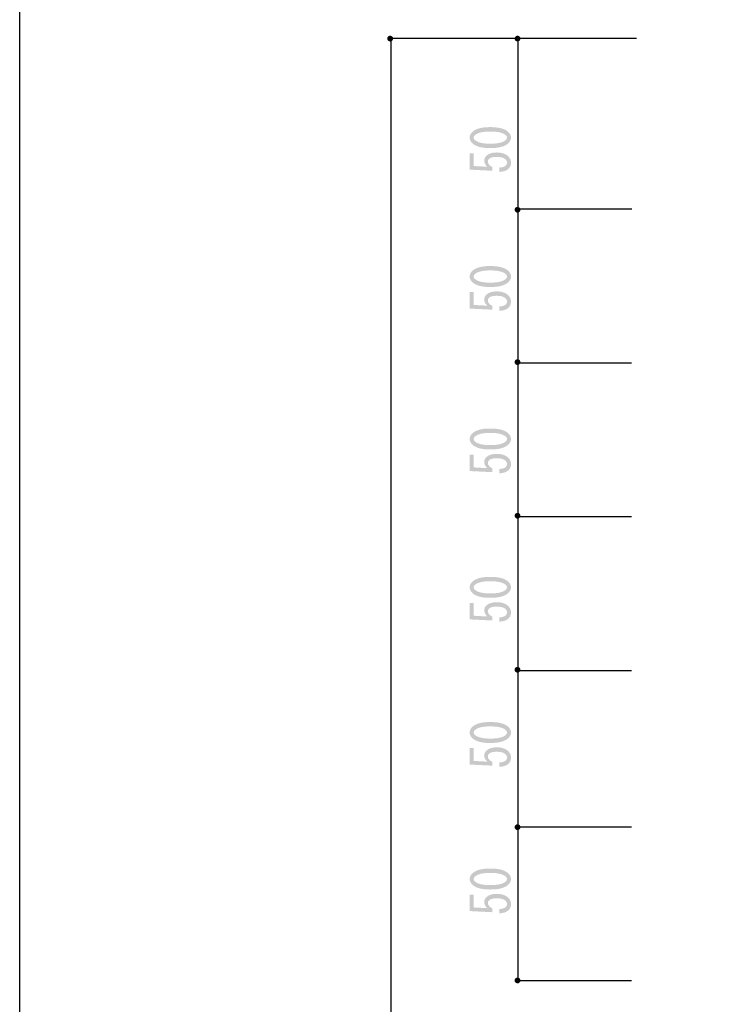
# Model space of a CAD drawing. Extents: x 2 to 208, y 3 to 293.
# Drawn here: x 2 to 52, y 180 to 250 of the extents above; entities that cross this region are included whole.
import ezdxf

# ---------------------------------------------------------------- set-up
doc = ezdxf.new("R2010")
doc.units = 0
doc.layers.get('0').update_dxf_attribs({"color": 160})

msp = doc.modelspace()

# ---------------------------------------------------------------- hatches: boundary and pattern name
h = msp.add_hatch(color=7)
edge = h.paths.add_edge_path()
edge.add_spline(control_points=[(28.858, 248.643), (28.858, 248.529), (28.766, 248.437), (28.652, 248.437), (28.538, 248.437), (28.446, 248.529), (28.446, 248.643), (28.446, 248.757), (28.538, 248.85), (28.652, 248.85), (28.766, 248.85), (28.858, 248.757), (28.858, 248.643)], knot_values=[0, 0, 0, 0, 1, 1, 1, 2, 2, 2, 3, 3, 3, 4, 4, 4, 4], degree=3, periodic=0)
h = msp.add_hatch(color=7)
edge = h.paths.add_edge_path()
edge.add_spline(control_points=[(37.867, 248.643), (37.867, 248.529), (37.775, 248.437), (37.661, 248.437), (37.547, 248.437), (37.455, 248.529), (37.455, 248.643), (37.455, 248.757), (37.547, 248.85), (37.661, 248.85), (37.775, 248.85), (37.867, 248.757), (37.867, 248.643)], knot_values=[0, 0, 0, 0, 1, 1, 1, 2, 2, 2, 3, 3, 3, 4, 4, 4, 4], degree=3, periodic=0)
h = msp.add_hatch(color=7)
edge = h.paths.add_edge_path()
edge.add_spline(control_points=[(34.485, 241.219), (34.345, 241.345), (34.275, 241.485), (34.275, 241.638), (34.275, 241.791), (34.345, 241.93), (34.485, 242.056), (34.725, 242.272), (35.14, 242.38), (35.729, 242.38), (36.329, 242.38), (36.749, 242.272), (36.989, 242.056), (37.129, 241.93), (37.199, 241.791), (37.199, 241.638), (37.199, 241.485), (37.129, 241.345), (36.989, 241.219), (36.749, 241.003), (36.329, 240.895), (35.729, 240.895), (35.14, 240.895), (34.725, 241.003), (34.485, 241.219)], knot_values=[0, 0, 0, 0, 1, 1, 1, 2, 2, 2, 3, 3, 3, 4, 4, 4, 5, 5, 5, 6, 6, 6, 7, 7, 7, 8, 8, 8, 8], degree=3, periodic=0)
edge = h.paths.add_edge_path(flags=16)
edge.add_spline(control_points=[(34.65, 241.813), (34.59, 241.759), (34.56, 241.701), (34.56, 241.638), (34.56, 241.575), (34.59, 241.516), (34.65, 241.462), (34.85, 241.291), (35.21, 241.206), (35.729, 241.206), (36.269, 241.206), (36.634, 241.291), (36.824, 241.462), (36.884, 241.516), (36.914, 241.575), (36.914, 241.638), (36.914, 241.701), (36.884, 241.759), (36.824, 241.813), (36.634, 241.984), (36.269, 242.069), (35.729, 242.069), (35.199, 242.069), (34.84, 241.984), (34.65, 241.813)], knot_values=[0, 0, 0, 0, 1, 1, 1, 2, 2, 2, 3, 3, 3, 4, 4, 4, 5, 5, 5, 6, 6, 6, 7, 7, 7, 8, 8, 8, 8], degree=3, periodic=0)
h = msp.add_hatch(color=7)
edge = h.paths.add_edge_path()
edge.add_spline(control_points=[(36.824, 239.655), (36.884, 239.709), (36.914, 239.786), (36.914, 239.884), (36.914, 239.965), (36.874, 240.042), (36.794, 240.114), (36.674, 240.222), (36.474, 240.276), (36.194, 240.276), (35.934, 240.276), (35.754, 240.231), (35.654, 240.141), (35.594, 240.087), (35.565, 240.024), (35.565, 239.952), (35.565, 239.79), (35.669, 239.659), (35.879, 239.561), (35.879, 239.561), (35.879, 239.29), (35.879, 239.29), (35.879, 239.29), (34.275, 239.372), (34.275, 239.372), (34.275, 239.372), (34.275, 240.532), (34.275, 240.532), (34.275, 240.532), (34.56, 240.532), (34.56, 240.532), (34.56, 240.532), (34.56, 239.628), (34.56, 239.628), (34.56, 239.628), (35.534, 239.574), (35.534, 239.574), (35.384, 239.691), (35.309, 239.84), (35.309, 240.019), (35.309, 240.154), (35.365, 240.271), (35.474, 240.37), (35.634, 240.514), (35.874, 240.586), (36.194, 240.586), (36.534, 240.586), (36.799, 240.501), (36.989, 240.33), (37.129, 240.204), (37.199, 240.051), (37.199, 239.871), (37.199, 239.682), (37.139, 239.534), (37.019, 239.426), (36.869, 239.29), (36.654, 239.219), (36.374, 239.21), (36.374, 239.21), (36.374, 239.52), (36.374, 239.52), (36.574, 239.52), (36.724, 239.565), (36.824, 239.655)], knot_values=[0, 0, 0, 0, 1, 1, 1, 2, 2, 2, 3, 3, 3, 4, 4, 4, 5, 5, 5, 6, 6, 6, 7, 7, 7, 8, 8, 8, 9, 9, 9, 10, 10, 10, 11, 11, 11, 12, 12, 12, 13, 13, 13, 14, 14, 14, 15, 15, 15, 16, 16, 16, 17, 17, 17, 18, 18, 18, 19, 19, 19, 20, 20, 20, 21, 21, 21, 21], degree=3, periodic=0)
h = msp.add_hatch(color=7)
edge = h.paths.add_edge_path()
edge.add_spline(control_points=[(37.867, 236.535), (37.867, 236.421), (37.775, 236.329), (37.661, 236.329), (37.547, 236.329), (37.455, 236.421), (37.455, 236.535), (37.455, 236.649), (37.547, 236.741), (37.661, 236.741), (37.775, 236.741), (37.867, 236.649), (37.867, 236.535)], knot_values=[0, 0, 0, 0, 1, 1, 1, 2, 2, 2, 3, 3, 3, 4, 4, 4, 4], degree=3, periodic=0)
h = msp.add_hatch(color=7)
edge = h.paths.add_edge_path()
edge.add_spline(control_points=[(34.485, 231.391), (34.345, 231.517), (34.275, 231.657), (34.275, 231.81), (34.275, 231.963), (34.345, 232.102), (34.485, 232.228), (34.725, 232.444), (35.14, 232.552), (35.729, 232.552), (36.329, 232.552), (36.749, 232.444), (36.989, 232.228), (37.129, 232.102), (37.199, 231.963), (37.199, 231.81), (37.199, 231.657), (37.129, 231.517), (36.989, 231.391), (36.749, 231.175), (36.329, 231.067), (35.729, 231.067), (35.14, 231.067), (34.725, 231.175), (34.485, 231.391)], knot_values=[0, 0, 0, 0, 1, 1, 1, 2, 2, 2, 3, 3, 3, 4, 4, 4, 5, 5, 5, 6, 6, 6, 7, 7, 7, 8, 8, 8, 8], degree=3, periodic=0)
edge = h.paths.add_edge_path(flags=16)
edge.add_spline(control_points=[(34.65, 231.985), (34.59, 231.931), (34.56, 231.873), (34.56, 231.81), (34.56, 231.747), (34.59, 231.688), (34.65, 231.634), (34.85, 231.463), (35.21, 231.378), (35.729, 231.378), (36.269, 231.378), (36.634, 231.463), (36.824, 231.634), (36.884, 231.688), (36.914, 231.747), (36.914, 231.81), (36.914, 231.873), (36.884, 231.931), (36.824, 231.985), (36.634, 232.156), (36.269, 232.242), (35.729, 232.242), (35.199, 232.242), (34.84, 232.156), (34.65, 231.985)], knot_values=[0, 0, 0, 0, 1, 1, 1, 2, 2, 2, 3, 3, 3, 4, 4, 4, 5, 5, 5, 6, 6, 6, 7, 7, 7, 8, 8, 8, 8], degree=3, periodic=0)
h = msp.add_hatch(color=7)
edge = h.paths.add_edge_path()
edge.add_spline(control_points=[(36.824, 229.827), (36.884, 229.881), (36.914, 229.958), (36.914, 230.057), (36.914, 230.138), (36.874, 230.214), (36.794, 230.286), (36.674, 230.394), (36.474, 230.448), (36.194, 230.448), (35.934, 230.448), (35.754, 230.403), (35.654, 230.313), (35.594, 230.259), (35.565, 230.196), (35.565, 230.124), (35.565, 229.962), (35.669, 229.832), (35.879, 229.733), (35.879, 229.733), (35.879, 229.463), (35.879, 229.463), (35.879, 229.463), (34.275, 229.544), (34.275, 229.544), (34.275, 229.544), (34.275, 230.704), (34.275, 230.704), (34.275, 230.704), (34.56, 230.704), (34.56, 230.704), (34.56, 230.704), (34.56, 229.8), (34.56, 229.8), (34.56, 229.8), (35.534, 229.746), (35.534, 229.746), (35.384, 229.863), (35.309, 230.012), (35.309, 230.192), (35.309, 230.327), (35.365, 230.444), (35.474, 230.543), (35.634, 230.686), (35.874, 230.758), (36.194, 230.758), (36.534, 230.758), (36.799, 230.673), (36.989, 230.502), (37.129, 230.376), (37.199, 230.223), (37.199, 230.043), (37.199, 229.854), (37.139, 229.706), (37.019, 229.598), (36.869, 229.463), (36.654, 229.391), (36.374, 229.382), (36.374, 229.382), (36.374, 229.692), (36.374, 229.692), (36.574, 229.692), (36.724, 229.737), (36.824, 229.827)], knot_values=[0, 0, 0, 0, 1, 1, 1, 2, 2, 2, 3, 3, 3, 4, 4, 4, 5, 5, 5, 6, 6, 6, 7, 7, 7, 8, 8, 8, 9, 9, 9, 10, 10, 10, 11, 11, 11, 12, 12, 12, 13, 13, 13, 14, 14, 14, 15, 15, 15, 16, 16, 16, 17, 17, 17, 18, 18, 18, 19, 19, 19, 20, 20, 20, 21, 21, 21, 21], degree=3, periodic=0)
h = msp.add_hatch(color=7)
edge = h.paths.add_edge_path()
edge.add_spline(control_points=[(37.867, 225.756), (37.867, 225.642), (37.775, 225.549), (37.661, 225.549), (37.547, 225.549), (37.455, 225.642), (37.455, 225.756), (37.455, 225.87), (37.547, 225.962), (37.661, 225.962), (37.775, 225.962), (37.867, 225.87), (37.867, 225.756)], knot_values=[0, 0, 0, 0, 1, 1, 1, 2, 2, 2, 3, 3, 3, 4, 4, 4, 4], degree=3, periodic=0)
h = msp.add_hatch(color=7)
edge = h.paths.add_edge_path()
edge.add_spline(control_points=[(34.485, 219.898), (34.345, 220.024), (34.275, 220.163), (34.275, 220.316), (34.275, 220.469), (34.345, 220.609), (34.485, 220.735), (34.725, 220.951), (35.14, 221.058), (35.729, 221.058), (36.329, 221.058), (36.749, 220.951), (36.989, 220.735), (37.129, 220.609), (37.199, 220.469), (37.199, 220.316), (37.199, 220.163), (37.129, 220.024), (36.989, 219.898), (36.749, 219.682), (36.329, 219.574), (35.729, 219.574), (35.14, 219.574), (34.725, 219.682), (34.485, 219.898)], knot_values=[0, 0, 0, 0, 1, 1, 1, 2, 2, 2, 3, 3, 3, 4, 4, 4, 5, 5, 5, 6, 6, 6, 7, 7, 7, 8, 8, 8, 8], degree=3, periodic=0)
edge = h.paths.add_edge_path(flags=16)
edge.add_spline(control_points=[(34.65, 220.491), (34.59, 220.438), (34.56, 220.379), (34.56, 220.316), (34.56, 220.253), (34.59, 220.195), (34.65, 220.141), (34.85, 219.97), (35.21, 219.884), (35.729, 219.884), (36.269, 219.884), (36.634, 219.97), (36.824, 220.141), (36.884, 220.195), (36.914, 220.253), (36.914, 220.316), (36.914, 220.379), (36.884, 220.438), (36.824, 220.491), (36.634, 220.662), (36.269, 220.748), (35.729, 220.748), (35.199, 220.748), (34.84, 220.662), (34.65, 220.491)], knot_values=[0, 0, 0, 0, 1, 1, 1, 2, 2, 2, 3, 3, 3, 4, 4, 4, 5, 5, 5, 6, 6, 6, 7, 7, 7, 8, 8, 8, 8], degree=3, periodic=0)
h = msp.add_hatch(color=7)
edge = h.paths.add_edge_path()
edge.add_spline(control_points=[(36.824, 218.333), (36.884, 218.387), (36.914, 218.464), (36.914, 218.563), (36.914, 218.644), (36.874, 218.72), (36.794, 218.793), (36.674, 218.9), (36.474, 218.954), (36.194, 218.954), (35.934, 218.954), (35.754, 218.909), (35.654, 218.819), (35.594, 218.765), (35.565, 218.702), (35.565, 218.63), (35.565, 218.468), (35.669, 218.338), (35.879, 218.239), (35.879, 218.239), (35.879, 217.969), (35.879, 217.969), (35.879, 217.969), (34.275, 218.05), (34.275, 218.05), (34.275, 218.05), (34.275, 219.211), (34.275, 219.211), (34.275, 219.211), (34.56, 219.211), (34.56, 219.211), (34.56, 219.211), (34.56, 218.307), (34.56, 218.307), (34.56, 218.307), (35.534, 218.252), (35.534, 218.252), (35.384, 218.37), (35.309, 218.518), (35.309, 218.698), (35.309, 218.833), (35.365, 218.95), (35.474, 219.049), (35.634, 219.193), (35.874, 219.265), (36.194, 219.265), (36.534, 219.265), (36.799, 219.179), (36.989, 219.009), (37.129, 218.882), (37.199, 218.729), (37.199, 218.549), (37.199, 218.36), (37.139, 218.212), (37.019, 218.104), (36.869, 217.969), (36.654, 217.897), (36.374, 217.888), (36.374, 217.888), (36.374, 218.199), (36.374, 218.199), (36.574, 218.199), (36.724, 218.244), (36.824, 218.333)], knot_values=[0, 0, 0, 0, 1, 1, 1, 2, 2, 2, 3, 3, 3, 4, 4, 4, 5, 5, 5, 6, 6, 6, 7, 7, 7, 8, 8, 8, 9, 9, 9, 10, 10, 10, 11, 11, 11, 12, 12, 12, 13, 13, 13, 14, 14, 14, 15, 15, 15, 16, 16, 16, 17, 17, 17, 18, 18, 18, 19, 19, 19, 20, 20, 20, 21, 21, 21, 21], degree=3, periodic=0)
h = msp.add_hatch(color=7)
edge = h.paths.add_edge_path()
edge.add_spline(control_points=[(37.867, 214.888), (37.867, 214.773), (37.775, 214.681), (37.661, 214.681), (37.547, 214.681), (37.455, 214.773), (37.455, 214.888), (37.455, 215.002), (37.547, 215.094), (37.661, 215.094), (37.775, 215.094), (37.867, 215.002), (37.867, 214.888)], knot_values=[0, 0, 0, 0, 1, 1, 1, 2, 2, 2, 3, 3, 3, 4, 4, 4, 4], degree=3, periodic=0)
h = msp.add_hatch(color=7)
edge = h.paths.add_edge_path()
edge.add_spline(control_points=[(34.485, 209.403), (34.345, 209.529), (34.275, 209.669), (34.275, 209.822), (34.275, 209.975), (34.345, 210.114), (34.485, 210.24), (34.725, 210.456), (35.14, 210.564), (35.729, 210.564), (36.329, 210.564), (36.749, 210.456), (36.989, 210.24), (37.129, 210.114), (37.199, 209.975), (37.199, 209.822), (37.199, 209.669), (37.129, 209.529), (36.989, 209.403), (36.749, 209.188), (36.329, 209.079), (35.729, 209.079), (35.14, 209.079), (34.725, 209.188), (34.485, 209.403)], knot_values=[0, 0, 0, 0, 1, 1, 1, 2, 2, 2, 3, 3, 3, 4, 4, 4, 5, 5, 5, 6, 6, 6, 7, 7, 7, 8, 8, 8, 8], degree=3, periodic=0)
edge = h.paths.add_edge_path(flags=16)
edge.add_spline(control_points=[(34.65, 209.997), (34.59, 209.943), (34.56, 209.885), (34.56, 209.822), (34.56, 209.759), (34.59, 209.7), (34.65, 209.646), (34.85, 209.475), (35.21, 209.39), (35.729, 209.39), (36.269, 209.39), (36.634, 209.475), (36.824, 209.646), (36.884, 209.7), (36.914, 209.759), (36.914, 209.822), (36.914, 209.885), (36.884, 209.943), (36.824, 209.997), (36.634, 210.168), (36.269, 210.254), (35.729, 210.254), (35.199, 210.254), (34.84, 210.168), (34.65, 209.997)], knot_values=[0, 0, 0, 0, 1, 1, 1, 2, 2, 2, 3, 3, 3, 4, 4, 4, 5, 5, 5, 6, 6, 6, 7, 7, 7, 8, 8, 8, 8], degree=3, periodic=0)
h = msp.add_hatch(color=7)
edge = h.paths.add_edge_path()
edge.add_spline(control_points=[(36.824, 207.839), (36.884, 207.893), (36.914, 207.97), (36.914, 208.069), (36.914, 208.15), (36.874, 208.226), (36.794, 208.298), (36.674, 208.406), (36.474, 208.46), (36.194, 208.46), (35.934, 208.46), (35.754, 208.415), (35.654, 208.325), (35.594, 208.271), (35.565, 208.208), (35.565, 208.136), (35.565, 207.974), (35.669, 207.844), (35.879, 207.745), (35.879, 207.745), (35.879, 207.475), (35.879, 207.475), (35.879, 207.475), (34.275, 207.556), (34.275, 207.556), (34.275, 207.556), (34.275, 208.717), (34.275, 208.717), (34.275, 208.717), (34.56, 208.717), (34.56, 208.717), (34.56, 208.717), (34.56, 207.812), (34.56, 207.812), (34.56, 207.812), (35.534, 207.758), (35.534, 207.758), (35.384, 207.875), (35.309, 208.024), (35.309, 208.203), (35.309, 208.339), (35.365, 208.455), (35.474, 208.555), (35.634, 208.699), (35.874, 208.77), (36.194, 208.77), (36.534, 208.77), (36.799, 208.685), (36.989, 208.514), (37.129, 208.388), (37.199, 208.235), (37.199, 208.055), (37.199, 207.866), (37.139, 207.718), (37.019, 207.61), (36.869, 207.475), (36.654, 207.403), (36.374, 207.394), (36.374, 207.394), (36.374, 207.704), (36.374, 207.704), (36.574, 207.704), (36.724, 207.749), (36.824, 207.839)], knot_values=[0, 0, 0, 0, 1, 1, 1, 2, 2, 2, 3, 3, 3, 4, 4, 4, 5, 5, 5, 6, 6, 6, 7, 7, 7, 8, 8, 8, 9, 9, 9, 10, 10, 10, 11, 11, 11, 12, 12, 12, 13, 13, 13, 14, 14, 14, 15, 15, 15, 16, 16, 16, 17, 17, 17, 18, 18, 18, 19, 19, 19, 20, 20, 20, 21, 21, 21, 21], degree=3, periodic=0)
h = msp.add_hatch(color=7)
edge = h.paths.add_edge_path()
edge.add_spline(control_points=[(37.867, 203.99), (37.867, 203.876), (37.775, 203.784), (37.661, 203.784), (37.547, 203.784), (37.455, 203.876), (37.455, 203.99), (37.455, 204.104), (37.547, 204.196), (37.661, 204.196), (37.775, 204.196), (37.867, 204.104), (37.867, 203.99)], knot_values=[0, 0, 0, 0, 1, 1, 1, 2, 2, 2, 3, 3, 3, 4, 4, 4, 4], degree=3, periodic=0)
h = msp.add_hatch(color=7)
edge = h.paths.add_edge_path()
edge.add_spline(control_points=[(34.485, 199.134), (34.345, 199.259), (34.275, 199.399), (34.275, 199.552), (34.275, 199.705), (34.345, 199.844), (34.485, 199.97), (34.725, 200.186), (35.14, 200.294), (35.729, 200.294), (36.329, 200.294), (36.749, 200.186), (36.989, 199.97), (37.129, 199.844), (37.199, 199.705), (37.199, 199.552), (37.199, 199.399), (37.129, 199.259), (36.989, 199.134), (36.749, 198.918), (36.329, 198.81), (35.729, 198.81), (35.14, 198.81), (34.725, 198.918), (34.485, 199.134)], knot_values=[0, 0, 0, 0, 1, 1, 1, 2, 2, 2, 3, 3, 3, 4, 4, 4, 5, 5, 5, 6, 6, 6, 7, 7, 7, 8, 8, 8, 8], degree=3, periodic=0)
edge = h.paths.add_edge_path(flags=16)
edge.add_spline(control_points=[(34.65, 199.727), (34.59, 199.673), (34.56, 199.615), (34.56, 199.552), (34.56, 199.489), (34.59, 199.43), (34.65, 199.376), (34.85, 199.205), (35.21, 199.12), (35.729, 199.12), (36.269, 199.12), (36.634, 199.205), (36.824, 199.376), (36.884, 199.43), (36.914, 199.489), (36.914, 199.552), (36.914, 199.615), (36.884, 199.673), (36.824, 199.727), (36.634, 199.898), (36.269, 199.984), (35.729, 199.984), (35.199, 199.984), (34.84, 199.898), (34.65, 199.727)], knot_values=[0, 0, 0, 0, 1, 1, 1, 2, 2, 2, 3, 3, 3, 4, 4, 4, 5, 5, 5, 6, 6, 6, 7, 7, 7, 8, 8, 8, 8], degree=3, periodic=0)
h = msp.add_hatch(color=7)
edge = h.paths.add_edge_path()
edge.add_spline(control_points=[(36.824, 197.569), (36.884, 197.623), (36.914, 197.7), (36.914, 197.799), (36.914, 197.88), (36.874, 197.956), (36.794, 198.028), (36.674, 198.136), (36.474, 198.19), (36.194, 198.19), (35.934, 198.19), (35.754, 198.145), (35.654, 198.055), (35.594, 198.001), (35.565, 197.938), (35.565, 197.866), (35.565, 197.704), (35.669, 197.574), (35.879, 197.475), (35.879, 197.475), (35.879, 197.205), (35.879, 197.205), (35.879, 197.205), (34.275, 197.286), (34.275, 197.286), (34.275, 197.286), (34.275, 198.447), (34.275, 198.447), (34.275, 198.447), (34.56, 198.447), (34.56, 198.447), (34.56, 198.447), (34.56, 197.542), (34.56, 197.542), (34.56, 197.542), (35.534, 197.488), (35.534, 197.488), (35.384, 197.605), (35.309, 197.754), (35.309, 197.934), (35.309, 198.069), (35.365, 198.186), (35.474, 198.285), (35.634, 198.429), (35.874, 198.501), (36.194, 198.501), (36.534, 198.501), (36.799, 198.415), (36.989, 198.244), (37.129, 198.118), (37.199, 197.965), (37.199, 197.785), (37.199, 197.596), (37.139, 197.448), (37.019, 197.34), (36.869, 197.205), (36.654, 197.133), (36.374, 197.124), (36.374, 197.124), (36.374, 197.434), (36.374, 197.434), (36.574, 197.434), (36.724, 197.479), (36.824, 197.569)], knot_values=[0, 0, 0, 0, 1, 1, 1, 2, 2, 2, 3, 3, 3, 4, 4, 4, 5, 5, 5, 6, 6, 6, 7, 7, 7, 8, 8, 8, 9, 9, 9, 10, 10, 10, 11, 11, 11, 12, 12, 12, 13, 13, 13, 14, 14, 14, 15, 15, 15, 16, 16, 16, 17, 17, 17, 18, 18, 18, 19, 19, 19, 20, 20, 20, 21, 21, 21, 21], degree=3, periodic=0)
h = msp.add_hatch(color=7)
edge = h.paths.add_edge_path()
edge.add_spline(control_points=[(37.867, 192.856), (37.867, 192.742), (37.775, 192.65), (37.661, 192.65), (37.547, 192.65), (37.455, 192.742), (37.455, 192.856), (37.455, 192.97), (37.547, 193.062), (37.661, 193.062), (37.775, 193.062), (37.867, 192.97), (37.867, 192.856)], knot_values=[0, 0, 0, 0, 1, 1, 1, 2, 2, 2, 3, 3, 3, 4, 4, 4, 4], degree=3, periodic=0)
h = msp.add_hatch(color=7)
edge = h.paths.add_edge_path()
edge.add_spline(control_points=[(34.485, 188.767), (34.345, 188.894), (34.275, 189.033), (34.275, 189.186), (34.275, 189.339), (34.345, 189.479), (34.485, 189.604), (34.725, 189.82), (35.14, 189.928), (35.729, 189.928), (36.329, 189.928), (36.749, 189.82), (36.989, 189.604), (37.129, 189.479), (37.199, 189.339), (37.199, 189.186), (37.199, 189.033), (37.129, 188.894), (36.989, 188.767), (36.749, 188.551), (36.329, 188.444), (35.729, 188.444), (35.14, 188.444), (34.725, 188.551), (34.485, 188.767)], knot_values=[0, 0, 0, 0, 1, 1, 1, 2, 2, 2, 3, 3, 3, 4, 4, 4, 5, 5, 5, 6, 6, 6, 7, 7, 7, 8, 8, 8, 8], degree=3, periodic=0)
edge = h.paths.add_edge_path(flags=16)
edge.add_spline(control_points=[(34.65, 189.361), (34.59, 189.307), (34.56, 189.249), (34.56, 189.186), (34.56, 189.123), (34.59, 189.065), (34.65, 189.011), (34.85, 188.84), (35.21, 188.754), (35.729, 188.754), (36.269, 188.754), (36.634, 188.84), (36.824, 189.011), (36.884, 189.065), (36.914, 189.123), (36.914, 189.186), (36.914, 189.249), (36.884, 189.307), (36.824, 189.361), (36.634, 189.532), (36.269, 189.618), (35.729, 189.618), (35.199, 189.618), (34.84, 189.532), (34.65, 189.361)], knot_values=[0, 0, 0, 0, 1, 1, 1, 2, 2, 2, 3, 3, 3, 4, 4, 4, 5, 5, 5, 6, 6, 6, 7, 7, 7, 8, 8, 8, 8], degree=3, periodic=0)
h = msp.add_hatch(color=7)
edge = h.paths.add_edge_path()
edge.add_spline(control_points=[(36.824, 187.203), (36.884, 187.257), (36.914, 187.334), (36.914, 187.433), (36.914, 187.514), (36.874, 187.59), (36.794, 187.662), (36.674, 187.77), (36.474, 187.824), (36.194, 187.824), (35.934, 187.824), (35.754, 187.779), (35.654, 187.689), (35.594, 187.635), (35.565, 187.572), (35.565, 187.5), (35.565, 187.338), (35.669, 187.208), (35.879, 187.109), (35.879, 187.109), (35.879, 186.839), (35.879, 186.839), (35.879, 186.839), (34.275, 186.92), (34.275, 186.92), (34.275, 186.92), (34.275, 188.081), (34.275, 188.081), (34.275, 188.081), (34.56, 188.081), (34.56, 188.081), (34.56, 188.081), (34.56, 187.176), (34.56, 187.176), (34.56, 187.176), (35.534, 187.122), (35.534, 187.122), (35.384, 187.239), (35.309, 187.388), (35.309, 187.568), (35.309, 187.703), (35.365, 187.82), (35.474, 187.919), (35.634, 188.063), (35.874, 188.135), (36.194, 188.135), (36.534, 188.135), (36.799, 188.049), (36.989, 187.878), (37.129, 187.752), (37.199, 187.599), (37.199, 187.419), (37.199, 187.23), (37.139, 187.082), (37.019, 186.974), (36.869, 186.839), (36.654, 186.767), (36.374, 186.758), (36.374, 186.758), (36.374, 187.069), (36.374, 187.069), (36.574, 187.069), (36.724, 187.113), (36.824, 187.203)], knot_values=[0, 0, 0, 0, 1, 1, 1, 2, 2, 2, 3, 3, 3, 4, 4, 4, 5, 5, 5, 6, 6, 6, 7, 7, 7, 8, 8, 8, 9, 9, 9, 10, 10, 10, 11, 11, 11, 12, 12, 12, 13, 13, 13, 14, 14, 14, 15, 15, 15, 16, 16, 16, 17, 17, 17, 18, 18, 18, 19, 19, 19, 20, 20, 20, 21, 21, 21, 21], degree=3, periodic=0)
h = msp.add_hatch(color=7)
edge = h.paths.add_edge_path()
edge.add_spline(control_points=[(37.867, 182.01), (37.867, 181.896), (37.775, 181.804), (37.661, 181.804), (37.547, 181.804), (37.455, 181.896), (37.455, 182.01), (37.455, 182.124), (37.547, 182.216), (37.661, 182.216), (37.775, 182.216), (37.867, 182.124), (37.867, 182.01)], knot_values=[0, 0, 0, 0, 1, 1, 1, 2, 2, 2, 3, 3, 3, 4, 4, 4, 4], degree=3, periodic=0)

# ---------------------------------------------------------------- linework, layer by layer
at = {"color": 7}
for p, q in [((28.729, 248.673), (46.068, 248.673)), ((28.729, 106.189), (28.729, 248.572)), ((37.681, 248.673), (37.681, 182.093)), ((37.702, 236.592), (45.746, 236.592)), ((37.681, 225.709), (45.725, 225.709)), ((37.681, 214.829), (45.725, 214.829)), ((37.681, 203.947), (45.725, 203.947)), ((37.681, 192.884), (45.725, 192.884)), ((37.681, 182.004), (45.725, 182.004))]:
    msp.add_line(p, q, dxfattribs=at)
msp.add_lwpolyline([(207.554, 2.556), (2.446, 2.556), (2.446, 293.347), (207.554, 293.347)], close=True, dxfattribs=at)

doc.saveas('drawing.dxf')
